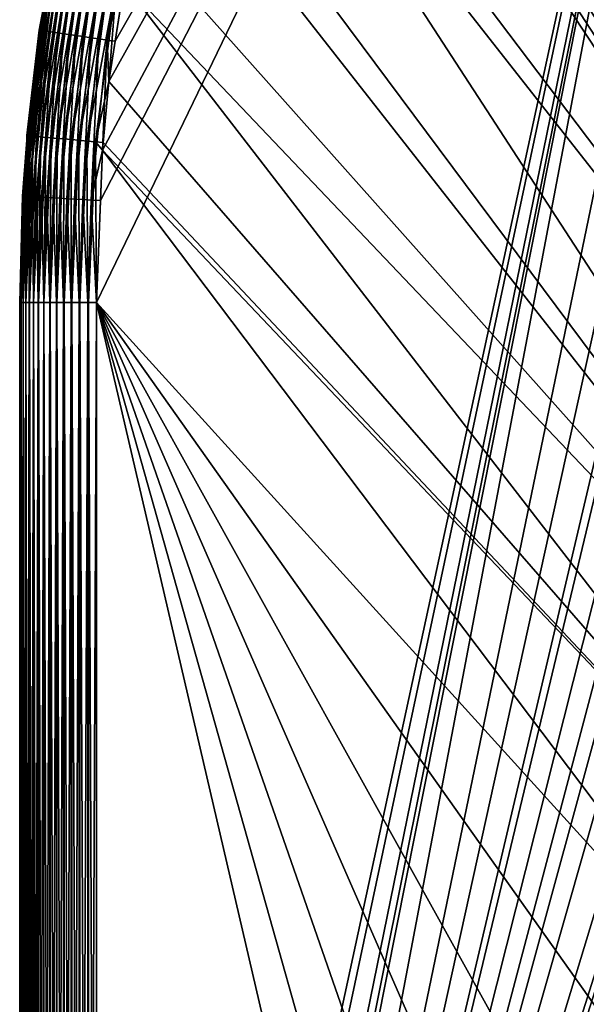
# Model space of a CAD drawing. Extents: x -40 to 40, y -328 to 0.
# Drawn here: x -26 to -18, y -287 to -273 of the extents above; entities that cross this region are included whole.
import ezdxf

# ---------------------------------------------------------------- set-up
doc = ezdxf.new("R2010")
doc.units = 0
doc.header["$MEASUREMENT"] = 0
doc.layers.add('L1', color=7, linetype='Continuous')

msp = doc.modelspace()

# ---------------------------------------------------------------- linework, layer by layer
at = {"layer": 'L1', "color": 7}
for points in [[(-3.223755, -251.6358, -108), (-24.45642, -307.1212, -108), (-24.58198, -306.3276, -108)], [(-24.58198, -306.3276, -108), (-3.291804, -251.6467, -108), (-3.223755, -251.6358, -108)], [(-24.58198, -306.3276, -108), (-4.550809, -251.8638, -108), (-3.291804, -251.6467, -108)], [(-3.223755, -251.6358, -108), (-24.13592, -308.4567, -108), (-24.45642, -307.1212, -108)], [(-23.9782, -309.1139, -108), (-24.13592, -308.4567, -108), (-3.223755, -251.6358, -108)], [(-23.9782, -309.1139, -108), (-3.223755, -251.6358, -108), (-23.51271, -310.5436, -108)], [(-23.51271, -310.5436, -108), (-3.223755, -251.6358, -108), (-22.78576, -312.4022, -108)], [(-3.223755, -251.6358, -108), (-22.71434, -312.5735, -108), (-22.78576, -312.4022, -108)], [(-3.223755, -251.6358, -108), (-22.54192, -312.987, -108), (-22.71434, -312.5735, -108)], [(-22.34328, -313.404, -108), (-22.54192, -312.987, -108), (-3.223755, -251.6358, -108)], [(-3.223755, -251.6358, -108), (-21.73938, -314.5285, -108), (-22.34328, -313.404, -108)], [(-3.223755, -251.6358, -108), (-21.39655, -315.1669, -108), (-21.73938, -314.5285, -108)], [(-20.60392, -316.3996, -108), (-21.39655, -315.1669, -108), (-3.223755, -251.6358, -108)], [(-20.60392, -316.3996, -108), (-3.223755, -251.6358, -108), (-20.31534, -316.8484, -108)], [(-20.31534, -316.8484, -108), (-3.223755, -251.6358, -108), (-19.83977, -317.4733, -108)], [(-3.223755, -251.6358, -108), (-19.30969, -318.1699, -108), (-19.83977, -317.4733, -108)], [(-3.223755, -251.6358, -108), (-19.09786, -318.4483, -108), (-19.30969, -318.1699, -108)], [(-17.86445, -319.8253, -108), (-19.09786, -318.4483, -108), (-3.223755, -251.6358, -108)], [(-5.261016, -252.0341, -108), (-4.550809, -251.8638, -108), (-24.58198, -306.3276, -108)], [(-24.58198, -306.3276, -108), (-7.404525, -252.6267, -108), (-5.261016, -252.0341, -108)], [(-24.58198, -306.3276, -108), (-7.628444, -252.6995, -108), (-7.404525, -252.6267, -108)], [(-8.375213, -252.9421, -108), (-7.628444, -252.6995, -108), (-24.58198, -306.3276, -108)], [(-24.58198, -306.3276, -108), (-9.484673, -253.4027, -108), (-8.375213, -252.9421, -108)], [(-24.58198, -306.3276, -108), (-10.23767, -253.7153, -108), (-9.484673, -253.4027, -108)], [(-10.76509, -253.9669, -108), (-10.23767, -253.7153, -108), (-24.58198, -306.3276, -108)], [(-24.58198, -306.3276, -108), (-11.48486, -254.3563, -108), (-10.76509, -253.9669, -108)], [(-24.58198, -306.3276, -108), (-12.24924, -254.7698, -108), (-11.48486, -254.3563, -108)], [(-24.58198, -306.3276, -108), (-12.50434, -254.9078, -108), (-12.24924, -254.7698, -108)], [(-13.38997, -255.4809, -108), (-12.50434, -254.9078, -108), (-24.58198, -306.3276, -108)], [(-14.1666, -255.9835, -108), (-13.38997, -255.4809, -108), (-24.58198, -306.3276, -108)], [(-14.1666, -255.9835, -108), (-24.58198, -306.3276, -108), (-15.18689, -256.7643, -108)], [(-15.18689, -256.7643, -108), (-24.94995, -302.7104, -108), (-24.95953, -302, -108)], [(-24.95953, -302, -108), (-24.95953, -277, -108), (-15.18689, -256.7643, -108)], [(-15.18689, -256.7643, -108), (-24.95953, -277, -108), (-24.90524, -275.6173, -108)], [(-15.18689, -256.7643, -108), (-24.8531, -304.1711, -108), (-24.94995, -302.7104, -108)], [(-15.18689, -256.7643, -108), (-24.90524, -275.6173, -108), (-24.87839, -274.9335, -108)], [(-24.87839, -274.9335, -108), (-24.78818, -274, -108), (-15.18689, -256.7643, -108)], [(-24.81314, -304.7736, -108), (-24.8531, -304.1711, -108), (-15.18689, -256.7643, -108)], [(-15.18689, -256.7643, -108), (-24.77747, -305.0919, -108), (-24.81314, -304.7736, -108)], [(-15.18689, -256.7643, -108), (-24.78818, -274, -108), (-24.70353, -273.4541, -108)], [(-15.18689, -256.7643, -108), (-24.58198, -306.3276, -108), (-24.77747, -305.0919, -108)], [(-15.18689, -256.7643, -108), (-24.70353, -273.4541, -108), (-24.46978, -271.9465, -108)], [(-19.30976, -260.83, 27), (-7.880877, -282.6806, 27), (-17.86585, -259.1734, 27)], [(-19.84006, -261.526, 27), (-7.880877, -282.6806, 27), (-19.30976, -260.83, 27)], [(-20.29979, -262.1294, 27), (-9.512493, -283.4296, 27), (-19.84006, -261.526, 27)], [(-19.84006, -261.526, 27), (-9.512493, -283.4296, 27), (-7.880877, -282.6806, 27)], [(-20.29979, -262.1294, 27), (-20.60347, -262.6007, 27), (-9.512493, -283.4296, 27)], [(-9.512493, -283.4296, 27), (-20.60347, -262.6007, 27), (-21.38571, -263.8147, 27)], [(-21.38571, -263.8147, 27), (-21.73872, -264.4719, 27), (-9.512493, -283.4296, 27)], [(-9.512493, -283.4296, 27), (-21.73872, -264.4719, 27), (-22.3497, -265.6092, 27)], [(-22.3497, -265.6092, 27), (-22.61652, -266.1747, 27), (-11.07368, -284.3161, 27)], [(-9.512493, -283.4296, 27), (-22.3497, -265.6092, 27), (-11.07368, -284.3161, 27)], [(-11.07368, -284.3161, 27), (-22.61652, -266.1747, 27), (-22.71901, -266.4245, 27)], [(-11.07368, -284.3161, 27), (-22.71901, -266.4245, 27), (-22.78716, -266.5906, 27)], [(-22.78716, -266.5906, 27), (-23.38012, -268.0355, 27), (-11.07368, -284.3161, 27)], [(-11.07368, -284.3161, 27), (-23.38012, -268.0355, 27), (-23.51518, -268.4555, 27)], [(-12.55289, -285.3335, 27), (-23.51518, -268.4555, 27), (-23.99863, -269.959, 27)], [(-11.07368, -284.3161, 27), (-23.51518, -268.4555, 27), (-12.55289, -285.3335, 27)], [(-12.55289, -285.3335, 27), (-23.99863, -269.959, 27), (-24.13708, -270.543, 27)], [(-24.13708, -270.543, 27), (-24.46978, -271.9465, 27), (-12.55289, -285.3335, 27)], [(-25.73043, -273.3031, -106.703), (-25.60521, -272.6099, -106.5786), (-25.31068, -271.0762, -106.71)], [(-25.31068, -271.0762, -106.71), (-25.71462, -273.3057, -106.8287), (-25.73043, -273.3031, -106.703)], [(-25.31068, -271.0762, -106.71), (-25.29521, -271.0804, -106.8356), (-25.71462, -273.3057, -106.8287)], [(-25.29521, -271.0804, -106.8356), (-25.68838, -273.3098, -106.9525), (-25.71462, -273.3057, -106.8287)], [(-25.29521, -271.0804, -106.8356), (-25.26945, -271.0869, -106.9595), (-25.68838, -273.3098, -106.9525)], [(-25.26945, -271.0869, -106.9595), (-25.65189, -273.3153, -107.0737), (-25.68838, -273.3098, -106.9525)], [(-25.26945, -271.0869, -106.9595), (-25.23361, -271.0958, -107.0807), (-25.65189, -273.3153, -107.0737)], [(-25.23361, -271.0958, -107.0807), (-25.60541, -273.3223, -107.1914), (-25.65189, -273.3153, -107.0737)], [(-25.23361, -271.0958, -107.0807), (-25.18793, -271.107, -107.1984), (-25.60541, -273.3223, -107.1914)], [(-25.18793, -271.107, -107.1984), (-25.54926, -273.3306, -107.3046), (-25.60541, -273.3223, -107.1914)], [(-25.18793, -271.107, -107.1984), (-25.13275, -271.1203, -107.3116), (-25.54926, -273.3306, -107.3046)], [(-25.13275, -271.1203, -107.3116), (-25.48386, -273.3403, -107.4127), (-25.54926, -273.3306, -107.3046)], [(-25.13275, -271.1203, -107.3116), (-25.06845, -271.1358, -107.4197), (-25.48386, -273.3403, -107.4127)], [(-25.06845, -271.1358, -107.4197), (-25.40966, -273.3512, -107.5148), (-25.48386, -273.3403, -107.4127)], [(-25.06845, -271.1358, -107.4197), (-24.9955, -271.1533, -107.5218), (-25.40966, -273.3512, -107.5148)], [(-24.9955, -271.1533, -107.5218), (-25.3272, -273.3633, -107.6102), (-25.40966, -273.3512, -107.5148)], [(-24.9955, -271.1533, -107.5218), (-24.91441, -271.1727, -107.6172), (-25.3272, -273.3633, -107.6102)], [(-24.91441, -271.1727, -107.6172), (-25.23706, -273.3765, -107.6982), (-25.3272, -273.3633, -107.6102)], [(-24.91441, -271.1727, -107.6172), (-24.82576, -271.1938, -107.7052), (-25.23706, -273.3765, -107.6982)], [(-24.82576, -271.1938, -107.7052), (-25.13989, -273.3907, -107.7782), (-25.23706, -273.3765, -107.6982)], [(-24.82576, -271.1938, -107.7052), (-24.73019, -271.2165, -107.7853), (-25.13989, -273.3907, -107.7782)], [(-24.73019, -271.2165, -107.7853), (-25.03638, -273.4057, -107.8497), (-25.13989, -273.3907, -107.7782)], [(-24.73019, -271.2165, -107.7853), (-24.62838, -271.2406, -107.8567), (-25.03638, -273.4057, -107.8497)], [(-24.62838, -271.2406, -107.8567), (-24.92727, -273.4215, -107.912), (-25.03638, -273.4057, -107.8497)], [(-24.62838, -271.2406, -107.8567), (-24.52105, -271.266, -107.9191), (-24.92727, -273.4215, -107.912)], [(-24.52105, -271.266, -107.9191), (-24.81334, -273.438, -107.9649), (-24.92727, -273.4215, -107.912)], [(-24.52105, -271.266, -107.9191), (-24.40897, -271.2924, -107.9719), (-24.81334, -273.438, -107.9649)], [(-24.40897, -271.2924, -107.9719), (-24.46978, -271.9465, -108), (-24.81334, -273.438, -107.9649)], [(-24.81334, -273.438, -107.9649), (-24.46978, -271.9465, -108), (-24.70353, -273.4541, -108)], [(-12.55289, -285.3335, 27), (-24.46978, -271.9465, 27), (-24.58232, -272.6723, 27)], [(-25.60032, -272.4894, 25.70518), (-25.62111, -272.6066, 25.57835), (-25.89588, -274.7361, 25.7003)], [(-25.89588, -274.7361, 25.7003), (-25.58462, -272.4925, 25.83085), (-25.60032, -272.4894, 25.70518)], [(-25.89588, -274.7361, 25.7003), (-25.87995, -274.7377, 25.82595), (-25.58462, -272.4925, 25.83085)], [(-25.55853, -272.4975, 25.95472), (-25.58462, -272.4925, 25.83085), (-25.87995, -274.7377, 25.82595)], [(-25.55853, -272.4975, 25.95472), (-25.87995, -274.7377, 25.82595), (-25.85352, -274.7402, 25.94981)], [(-25.85352, -274.7402, 25.94981), (-25.52224, -272.5043, 26.0759), (-25.55853, -272.4975, 25.95472)], [(-25.85352, -274.7402, 25.94981), (-25.81677, -274.7436, 26.07098), (-25.52224, -272.5043, 26.0759)], [(-25.476, -272.5128, 26.19354), (-25.52224, -272.5043, 26.0759), (-25.81677, -274.7436, 26.07098)], [(-25.476, -272.5128, 26.19354), (-25.81677, -274.7436, 26.07098), (-25.76997, -274.7478, 26.1886)], [(-25.76997, -274.7478, 26.1886), (-25.42016, -272.523, 26.30679), (-25.476, -272.5128, 26.19354)], [(-25.76997, -274.7478, 26.1886), (-25.71344, -274.753, 26.30185), (-25.42016, -272.523, 26.30679)], [(-25.35509, -272.5348, 26.41485), (-25.42016, -272.523, 26.30679), (-25.71344, -274.753, 26.30185)], [(-25.89588, -274.7361, 25.7003), (-25.62111, -272.6066, 25.57835), (-25.90119, -274.7355, 25.57375)], [(-25.62111, -272.6066, 25.57835), (-25.60521, -272.6099, -106.5786), (-25.90119, -274.7355, 25.57375)], [(-25.90119, -274.7355, 25.57375), (-25.60521, -272.6099, -106.5786), (-25.73568, -273.302, -106.5765)], [(-25.73043, -273.3031, -106.703), (-25.73568, -273.302, -106.5765), (-25.60521, -272.6099, -106.5786)], [(-25.35509, -272.5348, 26.41485), (-25.71344, -274.753, 26.30185), (-25.6476, -274.7589, 26.40989)], [(-25.6476, -274.7589, 26.40989), (-25.28128, -272.5481, 26.51694), (-25.35509, -272.5348, 26.41485)], [(-25.6476, -274.7589, 26.40989), (-25.57292, -274.7656, 26.51198), (-25.28128, -272.5481, 26.51694)], [(-25.19925, -272.5629, 26.61234), (-25.28128, -272.5481, 26.51694), (-25.57292, -274.7656, 26.51198)], [(-25.19925, -272.5629, 26.61234), (-25.57292, -274.7656, 26.51198), (-25.48992, -274.773, 26.60738)], [(-25.48992, -274.773, 26.60738), (-25.10957, -272.5789, 26.70037), (-25.19925, -272.5629, 26.61234)], [(-25.48992, -274.773, 26.60738), (-25.39919, -274.781, 26.6954), (-25.10957, -272.5789, 26.70037)], [(-25.0129, -272.5962, 26.7804), (-25.10957, -272.5789, 26.70037), (-25.39919, -274.781, 26.6954)], [(-25.0129, -272.5962, 26.7804), (-25.39919, -274.781, 26.6954), (-25.30139, -274.7897, 26.77543)], [(-25.30139, -274.7897, 26.77543), (-24.90991, -272.6146, 26.85185), (-25.0129, -272.5962, 26.7804)], [(-25.30139, -274.7897, 26.77543), (-25.19721, -274.7989, 26.84689), (-24.90991, -272.6146, 26.85185)], [(-24.80135, -272.6339, 26.91422), (-24.90991, -272.6146, 26.85185), (-25.19721, -274.7989, 26.84689)], [(-24.80135, -272.6339, 26.91422), (-25.19721, -274.7989, 26.84689), (-25.0874, -274.8086, 26.90927)], [(-24.68799, -272.654, 26.96707), (-24.80135, -272.6339, 26.91422), (-25.0874, -274.8086, 26.90927)], [(-24.68799, -272.654, 26.96707), (-25.0874, -274.8086, 26.90927), (-24.97273, -274.8187, 26.96212)], [(-24.78818, -274, 27), (-24.68799, -272.654, 26.96707), (-24.97273, -274.8187, 26.96212)], [(-24.58232, -272.6723, 27), (-24.68799, -272.654, 26.96707), (-24.78818, -274, 27)], [(-13.93915, -286.4743, 27), (-24.58232, -272.6723, 27), (-24.78818, -274, 27)], [(-12.55289, -285.3335, 27), (-24.58232, -272.6723, 27), (-13.93915, -286.4743, 27)], [(-25.95463, -275.5581, -106.6993), (-25.88435, -274.7972, -106.574), (-25.73043, -273.3031, -106.703)], [(-25.73043, -273.3031, -106.703), (-25.93865, -275.5591, -106.825), (-25.95463, -275.5581, -106.6993)], [(-25.73043, -273.3031, -106.703), (-25.71462, -273.3057, -106.8287), (-25.93865, -275.5591, -106.825)], [(-25.71462, -273.3057, -106.8287), (-25.91215, -275.5606, -106.9488), (-25.93865, -275.5591, -106.825)], [(-25.71462, -273.3057, -106.8287), (-25.68838, -273.3098, -106.9525), (-25.91215, -275.5606, -106.9488)], [(-25.68838, -273.3098, -106.9525), (-25.87531, -275.5628, -107.07), (-25.91215, -275.5606, -106.9488)], [(-25.90119, -274.7355, 25.57375), (-25.73568, -273.302, -106.5765), (-25.9038, -274.7951, 25.5737)], [(-25.88435, -274.7972, -106.574), (-25.9038, -274.7951, 25.5737), (-25.73568, -273.302, -106.5765)], [(-25.88435, -274.7972, -106.574), (-25.73568, -273.302, -106.5765), (-25.73043, -273.3031, -106.703)], [(-25.68838, -273.3098, -106.9525), (-25.65189, -273.3153, -107.0737), (-25.87531, -275.5628, -107.07)], [(-25.65189, -273.3153, -107.0737), (-25.8284, -275.5655, -107.1876), (-25.87531, -275.5628, -107.07)], [(-25.65189, -273.3153, -107.0737), (-25.60541, -273.3223, -107.1914), (-25.8284, -275.5655, -107.1876)], [(-25.60541, -273.3223, -107.1914), (-25.77174, -275.5688, -107.3009), (-25.8284, -275.5655, -107.1876)], [(-25.60541, -273.3223, -107.1914), (-25.54926, -273.3306, -107.3046), (-25.77174, -275.5688, -107.3009)], [(-25.54926, -273.3306, -107.3046), (-25.70574, -275.5726, -107.4089), (-25.77174, -275.5688, -107.3009)], [(-25.54926, -273.3306, -107.3046), (-25.48386, -273.3403, -107.4127), (-25.70574, -275.5726, -107.4089)], [(-25.48386, -273.3403, -107.4127), (-25.63088, -275.5768, -107.511), (-25.70574, -275.5726, -107.4089)], [(-25.48386, -273.3403, -107.4127), (-25.40966, -273.3512, -107.5148), (-25.63088, -275.5768, -107.511)], [(-25.40966, -273.3512, -107.5148), (-25.54769, -275.5815, -107.6064), (-25.63088, -275.5768, -107.511)], [(-25.40966, -273.3512, -107.5148), (-25.3272, -273.3633, -107.6102), (-25.54769, -275.5815, -107.6064)], [(-25.3272, -273.3633, -107.6102), (-25.45676, -275.5867, -107.6944), (-25.54769, -275.5815, -107.6064)], [(-25.3272, -273.3633, -107.6102), (-25.23706, -273.3765, -107.6982), (-25.45676, -275.5867, -107.6944)], [(-25.23706, -273.3765, -107.6982), (-25.35873, -275.5922, -107.7744), (-25.45676, -275.5867, -107.6944)], [(-25.23706, -273.3765, -107.6982), (-25.13989, -273.3907, -107.7782), (-25.35873, -275.5922, -107.7744)], [(-25.13989, -273.3907, -107.7782), (-25.25431, -275.5981, -107.8459), (-25.35873, -275.5922, -107.7744)], [(-25.13989, -273.3907, -107.7782), (-25.03638, -273.4057, -107.8497), (-25.25431, -275.5981, -107.8459)], [(-25.03638, -273.4057, -107.8497), (-25.14425, -275.6042, -107.9083), (-25.25431, -275.5981, -107.8459)], [(-25.03638, -273.4057, -107.8497), (-24.92727, -273.4215, -107.912), (-25.14425, -275.6042, -107.9083)], [(-24.92727, -273.4215, -107.912), (-25.02932, -275.6107, -107.9611), (-25.14425, -275.6042, -107.9083)], [(-24.92727, -273.4215, -107.912), (-24.81334, -273.438, -107.9649), (-25.02932, -275.6107, -107.9611)], [(-24.87839, -274.9335, -108), (-25.02932, -275.6107, -107.9611), (-24.81334, -273.438, -107.9649)], [(-24.87839, -274.9335, -108), (-24.81334, -273.438, -107.9649), (-24.78818, -274, -108)], [(-24.81334, -273.438, -107.9649), (-24.70353, -273.4541, -108), (-24.78818, -274, -108)], [(-24.78818, -274, 27), (-24.97273, -274.8187, 26.96212), (-24.86819, -274.828, 27)], [(-13.93915, -286.4743, 27), (-24.78818, -274, 27), (-24.86819, -274.828, 27)], [(-25.9038, -274.7951, 25.5737), (-26, -277, 25.57212), (-25.99465, -277, 25.69867)], [(-25.95996, -275.5576, -106.5728), (-26, -277, 25.57212), (-25.9038, -274.7951, 25.5737)], [(-25.9038, -274.7951, 25.5737), (-25.99465, -277, 25.69867), (-25.89588, -274.7361, 25.7003)], [(-25.89588, -274.7361, 25.7003), (-25.99465, -277, 25.69867), (-25.97865, -277, 25.82432)], [(-25.97865, -277, 25.82432), (-25.87995, -274.7377, 25.82595), (-25.89588, -274.7361, 25.7003)], [(-25.87995, -274.7377, 25.82595), (-25.97865, -277, 25.82432), (-25.95257, -277, 25.94595)], [(-25.95996, -275.5576, -106.5728), (-25.9038, -274.7951, 25.5737), (-25.88435, -274.7972, -106.574)], [(-25.95463, -275.5581, -106.6993), (-25.95996, -275.5576, -106.5728), (-25.88435, -274.7972, -106.574)], [(-25.87995, -274.7377, 25.82595), (-25.95257, -277, 25.94595), (-25.85352, -274.7402, 25.94981)], [(-25.85352, -274.7402, 25.94981), (-25.95257, -277, 25.94595), (-25.9521, -277, 25.94817)], [(-25.85352, -274.7402, 25.94981), (-25.9521, -277, 25.94817), (-25.91608, -277, 26.06644)], [(-25.91608, -277, 26.06644), (-25.81677, -274.7436, 26.07098), (-25.85352, -274.7402, 25.94981)], [(-25.91608, -277, 26.06644), (-25.9152, -277, 26.06933), (-25.81677, -274.7436, 26.07098)], [(-25.81677, -274.7436, 26.07098), (-25.9152, -277, 26.06933), (-25.8696, -277, 26.18345)], [(-25.89588, -274.7361, 25.7003), (-25.90119, -274.7355, 25.57375), (-25.9038, -274.7951, 25.5737)], [(-25.81677, -274.7436, 26.07098), (-25.8696, -277, 26.18345), (-25.76997, -274.7478, 26.1886)], [(-25.76997, -274.7478, 26.1886), (-25.8696, -277, 26.18345), (-25.8682, -277, 26.18695)], [(-25.76997, -274.7478, 26.1886), (-25.8682, -277, 26.18695), (-25.81348, -277, 26.29614)], [(-25.81348, -277, 26.29614), (-25.71344, -274.753, 26.30185), (-25.76997, -274.7478, 26.1886)], [(-25.81348, -277, 26.29614), (-25.81145, -277, 26.30019), (-25.71344, -274.753, 26.30185)], [(-25.71344, -274.753, 26.30185), (-25.81145, -277, 26.30019), (-25.74811, -277, 26.40373)], [(-25.71344, -274.753, 26.30185), (-25.74811, -277, 26.40373), (-25.6476, -274.7589, 26.40989)], [(-25.6476, -274.7589, 26.40989), (-25.74811, -277, 26.40373), (-25.74535, -277, 26.40824)], [(-25.6476, -274.7589, 26.40989), (-25.74535, -277, 26.40824), (-25.67395, -277, 26.50546)], [(-25.67395, -277, 26.50546), (-25.57292, -274.7656, 26.51198), (-25.6476, -274.7589, 26.40989)], [(-25.67395, -277, 26.50546), (-25.67038, -277, 26.51032), (-25.57292, -274.7656, 26.51198)], [(-25.57292, -274.7656, 26.51198), (-25.67038, -277, 26.51032), (-25.59152, -277, 26.6006)], [(-25.57292, -274.7656, 26.51198), (-25.59152, -277, 26.6006), (-25.48992, -274.773, 26.60738)], [(-25.48992, -274.773, 26.60738), (-25.59152, -277, 26.6006), (-25.58705, -277, 26.60572)], [(-25.48992, -274.773, 26.60738), (-25.58705, -277, 26.60572), (-25.5014, -277, 26.6885)], [(-25.5014, -277, 26.6885), (-25.39919, -274.781, 26.6954), (-25.48992, -274.773, 26.60738)], [(-25.5014, -277, 26.6885), (-25.49597, -277, 26.69374), (-25.39919, -274.781, 26.6954)], [(-25.39919, -274.781, 26.6954), (-25.49597, -277, 26.69374), (-25.40424, -277, 26.76852)], [(-25.39919, -274.781, 26.6954), (-25.40424, -277, 26.76852), (-25.30139, -274.7897, 26.77543)], [(-25.30139, -274.7897, 26.77543), (-25.40424, -277, 26.76852), (-25.3978, -277, 26.77377)], [(-25.30139, -274.7897, 26.77543), (-25.3978, -277, 26.77377), (-25.3007, -277, 26.84012)], [(-25.3007, -277, 26.84012), (-25.19721, -274.7989, 26.84689), (-25.30139, -274.7897, 26.77543)], [(-25.3007, -277, 26.84012), (-25.29322, -277, 26.84523), (-25.19721, -274.7989, 26.84689)], [(-25.19721, -274.7989, 26.84689), (-25.29322, -277, 26.84523), (-25.19153, -277, 26.90278)], [(-25.19721, -274.7989, 26.84689), (-25.19153, -277, 26.90278), (-25.0874, -274.8086, 26.90927)], [(-25.0874, -274.8086, 26.90927), (-25.19153, -277, 26.90278), (-25.18298, -277, 26.90761)], [(-25.0874, -274.8086, 26.90927), (-25.18298, -277, 26.90761), (-25.07748, -277, 26.95606)], [(-24.97273, -274.8187, 26.96212), (-25.0874, -274.8086, 26.90927), (-25.07748, -277, 26.95606)], [(-24.97273, -274.8187, 26.96212), (-25.07748, -277, 26.95606), (-25.06788, -277, 26.96047)], [(-25.06788, -277, 26.96047), (-24.95953, -277, 27), (-24.97273, -274.8187, 26.96212)], [(-24.90524, -275.6173, -108), (-25.02932, -275.6107, -107.9611), (-24.87839, -274.9335, -108)], [(-24.97273, -274.8187, 26.96212), (-24.95953, -277, 27), (-24.87839, -274.9335, 27)], [(-24.97273, -274.8187, 26.96212), (-24.87839, -274.9335, 27), (-24.86819, -274.828, 27)], [(-24.95953, -277, 27), (-15.22222, -287.73, 27), (-24.87839, -274.9335, 27)], [(-24.87839, -274.9335, 27), (-13.93915, -286.4743, 27), (-24.86819, -274.828, 27)], [(-24.87839, -274.9335, 27), (-15.22222, -287.73, 27), (-13.93915, -286.4743, 27)], [(-26, -277, -106.5721), (-26, -277, 25.57212), (-25.95996, -275.5576, -106.5728)], [(-25.99468, -277, -106.6979), (-26, -277, -106.5721), (-25.95996, -275.5576, -106.5728)], [(-25.99468, -277, -106.6979), (-25.95996, -275.5576, -106.5728), (-25.95463, -275.5581, -106.6993)], [(-25.97884, -277, -106.8228), (-25.99468, -277, -106.6979), (-25.95463, -275.5581, -106.6993)], [(-25.95463, -275.5581, -106.6993), (-25.93865, -275.5591, -106.825), (-25.97884, -277, -106.8228)], [(-25.95257, -277, -106.9459), (-25.97884, -277, -106.8228), (-25.93865, -275.5591, -106.825)], [(-25.93865, -275.5591, -106.825), (-25.9521, -277, -106.9482), (-25.95257, -277, -106.9459)], [(-25.93865, -275.5591, -106.825), (-25.91215, -275.5606, -106.9488), (-25.9521, -277, -106.9482)], [(-25.91608, -277, -107.0664), (-25.9521, -277, -106.9482), (-25.91215, -275.5606, -106.9488)], [(-25.91215, -275.5606, -106.9488), (-25.9152, -277, -107.0693), (-25.91608, -277, -107.0664)], [(-25.91215, -275.5606, -106.9488), (-25.87531, -275.5628, -107.07), (-25.9152, -277, -107.0693)], [(-25.8696, -277, -107.1834), (-25.9152, -277, -107.0693), (-25.87531, -275.5628, -107.07)], [(-25.87531, -275.5628, -107.07), (-25.8284, -275.5655, -107.1876), (-25.8682, -277, -107.187)], [(-25.87531, -275.5628, -107.07), (-25.8682, -277, -107.187), (-25.8696, -277, -107.1834)], [(-25.81348, -277, -107.2961), (-25.8682, -277, -107.187), (-25.8284, -275.5655, -107.1876)], [(-25.8284, -275.5655, -107.1876), (-25.77174, -275.5688, -107.3009), (-25.81145, -277, -107.3002)], [(-25.8284, -275.5655, -107.1876), (-25.81145, -277, -107.3002), (-25.81348, -277, -107.2961)], [(-25.74811, -277, -107.4037), (-25.81145, -277, -107.3002), (-25.77174, -275.5688, -107.3009)], [(-25.77174, -275.5688, -107.3009), (-25.70574, -275.5726, -107.4089), (-25.74535, -277, -107.4082)], [(-25.77174, -275.5688, -107.3009), (-25.74535, -277, -107.4082), (-25.74811, -277, -107.4037)], [(-25.67395, -277, -107.5055), (-25.74535, -277, -107.4082), (-25.70574, -275.5726, -107.4089)], [(-25.70574, -275.5726, -107.4089), (-25.63088, -275.5768, -107.511), (-25.67038, -277, -107.5103)], [(-25.70574, -275.5726, -107.4089), (-25.67038, -277, -107.5103), (-25.67395, -277, -107.5055)], [(-25.59152, -277, -107.6006), (-25.67038, -277, -107.5103), (-25.63088, -275.5768, -107.511)], [(-25.63088, -275.5768, -107.511), (-25.54769, -275.5815, -107.6064), (-25.58705, -277, -107.6057)], [(-25.63088, -275.5768, -107.511), (-25.58705, -277, -107.6057), (-25.59152, -277, -107.6006)], [(-25.54769, -275.5815, -107.6064), (-25.5014, -277, -107.6885), (-25.58705, -277, -107.6057)], [(-25.54769, -275.5815, -107.6064), (-25.45676, -275.5867, -107.6944), (-25.5014, -277, -107.6885)], [(-25.45676, -275.5867, -107.6944), (-25.49597, -277, -107.6937), (-25.5014, -277, -107.6885)], [(-25.45676, -275.5867, -107.6944), (-25.40424, -277, -107.7685), (-25.49597, -277, -107.6937)], [(-25.45676, -275.5867, -107.6944), (-25.35873, -275.5922, -107.7744), (-25.40424, -277, -107.7685)], [(-25.35873, -275.5922, -107.7744), (-25.3978, -277, -107.7738), (-25.40424, -277, -107.7685)], [(-25.35873, -275.5922, -107.7744), (-25.3007, -277, -107.8401), (-25.3978, -277, -107.7738)], [(-25.35873, -275.5922, -107.7744), (-25.25431, -275.5981, -107.8459), (-25.3007, -277, -107.8401)], [(-25.25431, -275.5981, -107.8459), (-25.29322, -277, -107.8452), (-25.3007, -277, -107.8401)], [(-25.25431, -275.5981, -107.8459), (-25.19153, -277, -107.9028), (-25.29322, -277, -107.8452)], [(-25.25431, -275.5981, -107.8459), (-25.14425, -275.6042, -107.9083), (-25.19153, -277, -107.9028)], [(-25.14425, -275.6042, -107.9083), (-25.18298, -277, -107.9076), (-25.19153, -277, -107.9028)], [(-25.14425, -275.6042, -107.9083), (-25.07748, -277, -107.9561), (-25.18298, -277, -107.9076)], [(-25.14425, -275.6042, -107.9083), (-25.02932, -275.6107, -107.9611), (-25.07748, -277, -107.9561)], [(-25.02932, -275.6107, -107.9611), (-25.06788, -277, -107.9605), (-25.07748, -277, -107.9561)], [(-25.02932, -275.6107, -107.9611), (-24.95953, -277, -108), (-25.06788, -277, -107.9605)], [(-24.90524, -275.6173, -108), (-24.95953, -277, -108), (-25.02932, -275.6107, -107.9611)], [(-25.99465, -302, 25.69867), (-25.99465, -277, 25.69867), (-26, -277, 25.57212)], [(-25.99465, -302, 25.69867), (-26, -277, 25.57212), (-26, -302, 25.57212)], [(-26, -302, -106.5721), (-26, -302, 25.57212), (-26, -277, -106.5721)], [(-26, -277, -106.5721), (-26, -302, 25.57212), (-26, -277, 25.57212)], [(-25.99468, -277, -106.6979), (-25.99468, -302, -106.6979), (-26, -302, -106.5721)], [(-25.99468, -277, -106.6979), (-26, -302, -106.5721), (-26, -277, -106.5721)], [(-25.97884, -277, -106.8228), (-25.97884, -302, -106.8228), (-25.99468, -277, -106.6979)], [(-25.99468, -277, -106.6979), (-25.97884, -302, -106.8228), (-25.99468, -302, -106.6979)], [(-25.97865, -302, 25.82432), (-25.97865, -277, 25.82432), (-25.99465, -302, 25.69867)], [(-25.99465, -302, 25.69867), (-25.97865, -277, 25.82432), (-25.99465, -277, 25.69867)], [(-25.95257, -277, -106.9459), (-25.95257, -302, -106.9459), (-25.97884, -277, -106.8228)], [(-25.97884, -277, -106.8228), (-25.95257, -302, -106.9459), (-25.97884, -302, -106.8228)], [(-25.95257, -302, 25.94595), (-25.95257, -277, 25.94595), (-25.97865, -302, 25.82432)], [(-25.97865, -302, 25.82432), (-25.95257, -277, 25.94595), (-25.97865, -277, 25.82432)], [(-25.9521, -302, 25.94817), (-25.9521, -277, 25.94817), (-25.95257, -302, 25.94595)], [(-25.95257, -302, 25.94595), (-25.9521, -277, 25.94817), (-25.95257, -277, 25.94595)], [(-25.9521, -277, -106.9482), (-25.9521, -302, -106.9482), (-25.95257, -277, -106.9459)], [(-25.95257, -277, -106.9459), (-25.9521, -302, -106.9482), (-25.95257, -302, -106.9459)], [(-25.91608, -302, 26.06644), (-25.91608, -277, 26.06644), (-25.9521, -302, 25.94817)], [(-25.9521, -302, 25.94817), (-25.91608, -277, 26.06644), (-25.9521, -277, 25.94817)], [(-25.91608, -277, -107.0664), (-25.91608, -302, -107.0664), (-25.9521, -277, -106.9482)], [(-25.9521, -277, -106.9482), (-25.91608, -302, -107.0664), (-25.9521, -302, -106.9482)], [(-25.9152, -302, 26.06933), (-25.9152, -277, 26.06933), (-25.91608, -302, 26.06644)], [(-25.91608, -302, 26.06644), (-25.9152, -277, 26.06933), (-25.91608, -277, 26.06644)], [(-25.9152, -277, -107.0693), (-25.9152, -302, -107.0693), (-25.91608, -277, -107.0664)], [(-25.91608, -277, -107.0664), (-25.9152, -302, -107.0693), (-25.91608, -302, -107.0664)], [(-25.8696, -302, 26.18345), (-25.8696, -277, 26.18345), (-25.9152, -302, 26.06933)], [(-25.9152, -302, 26.06933), (-25.8696, -277, 26.18345), (-25.9152, -277, 26.06933)], [(-25.8696, -277, -107.1834), (-25.8696, -302, -107.1834), (-25.9152, -277, -107.0693)], [(-25.9152, -277, -107.0693), (-25.8696, -302, -107.1834), (-25.9152, -302, -107.0693)], [(-25.8682, -302, 26.18695), (-25.8682, -277, 26.18695), (-25.8696, -302, 26.18345)], [(-25.8696, -302, 26.18345), (-25.8682, -277, 26.18695), (-25.8696, -277, 26.18345)], [(-25.8682, -277, -107.187), (-25.8682, -302, -107.187), (-25.8696, -277, -107.1834)], [(-25.8696, -277, -107.1834), (-25.8682, -302, -107.187), (-25.8696, -302, -107.1834)], [(-25.81348, -302, 26.29614), (-25.81348, -277, 26.29614), (-25.8682, -302, 26.18695)], [(-25.8682, -302, 26.18695), (-25.81348, -277, 26.29614), (-25.8682, -277, 26.18695)], [(-25.81348, -277, -107.2961), (-25.81348, -302, -107.2961), (-25.8682, -277, -107.187)], [(-25.8682, -277, -107.187), (-25.81348, -302, -107.2961), (-25.8682, -302, -107.187)], [(-25.81145, -302, 26.30019), (-25.81145, -277, 26.30019), (-25.81348, -302, 26.29614)], [(-25.81348, -302, 26.29614), (-25.81145, -277, 26.30019), (-25.81348, -277, 26.29614)], [(-25.81145, -277, -107.3002), (-25.81145, -302, -107.3002), (-25.81348, -277, -107.2961)], [(-25.81348, -277, -107.2961), (-25.81145, -302, -107.3002), (-25.81348, -302, -107.2961)], [(-25.74811, -302, 26.40373), (-25.74811, -277, 26.40373), (-25.81145, -302, 26.30019)], [(-25.81145, -302, 26.30019), (-25.74811, -277, 26.40373), (-25.81145, -277, 26.30019)], [(-25.74811, -277, -107.4037), (-25.74811, -302, -107.4037), (-25.81145, -277, -107.3002)], [(-25.81145, -277, -107.3002), (-25.74811, -302, -107.4037), (-25.81145, -302, -107.3002)], [(-25.74535, -302, 26.40824), (-25.74535, -277, 26.40824), (-25.74811, -302, 26.40373)], [(-25.74811, -302, 26.40373), (-25.74535, -277, 26.40824), (-25.74811, -277, 26.40373)], [(-25.74535, -277, -107.4082), (-25.74535, -302, -107.4082), (-25.74811, -277, -107.4037)], [(-25.74811, -277, -107.4037), (-25.74535, -302, -107.4082), (-25.74811, -302, -107.4037)], [(-25.67395, -302, 26.50546), (-25.67395, -277, 26.50546), (-25.74535, -302, 26.40824)], [(-25.74535, -302, 26.40824), (-25.67395, -277, 26.50546), (-25.74535, -277, 26.40824)], [(-25.67395, -277, -107.5055), (-25.67395, -302, -107.5055), (-25.74535, -277, -107.4082)], [(-25.74535, -277, -107.4082), (-25.67395, -302, -107.5055), (-25.74535, -302, -107.4082)], [(-25.67038, -302, 26.51032), (-25.67038, -277, 26.51032), (-25.67395, -302, 26.50546)], [(-25.67395, -302, 26.50546), (-25.67038, -277, 26.51032), (-25.67395, -277, 26.50546)], [(-25.67038, -277, -107.5103), (-25.67038, -302, -107.5103), (-25.67395, -277, -107.5055)], [(-25.67395, -277, -107.5055), (-25.67038, -302, -107.5103), (-25.67395, -302, -107.5055)], [(-25.59152, -302, 26.6006), (-25.59152, -277, 26.6006), (-25.67038, -302, 26.51032)], [(-25.67038, -302, 26.51032), (-25.59152, -277, 26.6006), (-25.67038, -277, 26.51032)], [(-25.59152, -277, -107.6006), (-25.59152, -302, -107.6006), (-25.67038, -277, -107.5103)], [(-25.67038, -277, -107.5103), (-25.59152, -302, -107.6006), (-25.67038, -302, -107.5103)], [(-25.58705, -302, 26.60572), (-25.58705, -277, 26.60572), (-25.59152, -302, 26.6006)], [(-25.59152, -302, 26.6006), (-25.58705, -277, 26.60572), (-25.59152, -277, 26.6006)], [(-25.58705, -277, -107.6057), (-25.58705, -302, -107.6057), (-25.59152, -277, -107.6006)], [(-25.59152, -277, -107.6006), (-25.58705, -302, -107.6057), (-25.59152, -302, -107.6006)], [(-25.5014, -302, 26.6885), (-25.5014, -277, 26.6885), (-25.58705, -302, 26.60572)], [(-25.58705, -302, 26.60572), (-25.5014, -277, 26.6885), (-25.58705, -277, 26.60572)], [(-25.5014, -277, -107.6885), (-25.5014, -302, -107.6885), (-25.58705, -277, -107.6057)], [(-25.58705, -277, -107.6057), (-25.5014, -302, -107.6885), (-25.58705, -302, -107.6057)], [(-25.49597, -302, 26.69374), (-25.49597, -277, 26.69374), (-25.5014, -302, 26.6885)], [(-25.5014, -302, 26.6885), (-25.49597, -277, 26.69374), (-25.5014, -277, 26.6885)], [(-25.49597, -277, -107.6937), (-25.49597, -302, -107.6937), (-25.5014, -277, -107.6885)], [(-25.5014, -277, -107.6885), (-25.49597, -302, -107.6937), (-25.5014, -302, -107.6885)], [(-25.40424, -302, 26.76852), (-25.40424, -277, 26.76852), (-25.49597, -302, 26.69374)], [(-25.49597, -302, 26.69374), (-25.40424, -277, 26.76852), (-25.49597, -277, 26.69374)], [(-25.40424, -277, -107.7685), (-25.40424, -302, -107.7685), (-25.49597, -277, -107.6937)], [(-25.49597, -277, -107.6937), (-25.40424, -302, -107.7685), (-25.49597, -302, -107.6937)], [(-25.3978, -302, 26.77377), (-25.3978, -277, 26.77377), (-25.40424, -302, 26.76852)], [(-25.40424, -302, 26.76852), (-25.3978, -277, 26.77377), (-25.40424, -277, 26.76852)], [(-25.3978, -277, -107.7738), (-25.3978, -302, -107.7738), (-25.40424, -277, -107.7685)], [(-25.40424, -277, -107.7685), (-25.3978, -302, -107.7738), (-25.40424, -302, -107.7685)], [(-25.3007, -302, 26.84012), (-25.3007, -277, 26.84012), (-25.3978, -302, 26.77377)], [(-25.3978, -302, 26.77377), (-25.3007, -277, 26.84012), (-25.3978, -277, 26.77377)], [(-25.3007, -277, -107.8401), (-25.3007, -302, -107.8401), (-25.3978, -277, -107.7738)], [(-25.3978, -277, -107.7738), (-25.3007, -302, -107.8401), (-25.3978, -302, -107.7738)], [(-25.29322, -302, 26.84523), (-25.29322, -277, 26.84523), (-25.3007, -302, 26.84012)], [(-25.3007, -302, 26.84012), (-25.29322, -277, 26.84523), (-25.3007, -277, 26.84012)], [(-25.29322, -277, -107.8452), (-25.29322, -302, -107.8452), (-25.3007, -277, -107.8401)], [(-25.3007, -277, -107.8401), (-25.29322, -302, -107.8452), (-25.3007, -302, -107.8401)], [(-25.19153, -302, 26.90278), (-25.19153, -277, 26.90278), (-25.29322, -302, 26.84523)], [(-25.29322, -302, 26.84523), (-25.19153, -277, 26.90278), (-25.29322, -277, 26.84523)], [(-25.19153, -277, -107.9028), (-25.19153, -302, -107.9028), (-25.29322, -277, -107.8452)], [(-25.29322, -277, -107.8452), (-25.19153, -302, -107.9028), (-25.29322, -302, -107.8452)], [(-25.18298, -302, 26.90761), (-25.18298, -277, 26.90761), (-25.19153, -302, 26.90278)], [(-25.19153, -302, 26.90278), (-25.18298, -277, 26.90761), (-25.19153, -277, 26.90278)], [(-25.18298, -277, -107.9076), (-25.18298, -302, -107.9076), (-25.19153, -277, -107.9028)], [(-25.19153, -277, -107.9028), (-25.18298, -302, -107.9076), (-25.19153, -302, -107.9028)], [(-25.07748, -302, 26.95606), (-25.07748, -277, 26.95606), (-25.18298, -302, 26.90761)], [(-25.18298, -302, 26.90761), (-25.07748, -277, 26.95606), (-25.18298, -277, 26.90761)], [(-25.07748, -277, -107.9561), (-25.07748, -302, -107.9561), (-25.18298, -277, -107.9076)], [(-25.18298, -277, -107.9076), (-25.07748, -302, -107.9561), (-25.18298, -302, -107.9076)], [(-25.06788, -302, 26.96047), (-25.06788, -277, 26.96047), (-25.07748, -302, 26.95606)], [(-25.07748, -302, 26.95606), (-25.06788, -277, 26.96047), (-25.07748, -277, 26.95606)], [(-25.06788, -277, -107.9605), (-25.06788, -302, -107.9605), (-25.07748, -277, -107.9561)], [(-25.07748, -277, -107.9561), (-25.06788, -302, -107.9605), (-25.07748, -302, -107.9561)], [(-24.95953, -302, 27), (-24.95953, -277, 27), (-25.06788, -302, 26.96047)], [(-25.06788, -302, 26.96047), (-24.95953, -277, 27), (-25.06788, -277, 26.96047)], [(-24.95953, -277, -108), (-24.95953, -302, -108), (-25.06788, -277, -107.9605)], [(-25.06788, -277, -107.9605), (-24.95953, -302, -108), (-25.06788, -302, -107.9605)], [(-19.78756, -295.3818, 27), (-24.95953, -277, 27), (-20.28325, -297.1073, 27)], [(-20.28325, -297.1073, 27), (-24.95953, -277, 27), (-24.95953, -302, 27)], [(-19.78756, -295.3818, 27), (-19.14538, -293.7053, 27), (-24.95953, -277, 27)], [(-24.95953, -277, 27), (-19.14538, -293.7053, 27), (-18.36145, -292.0901, 27)], [(-24.95953, -277, 27), (-18.36145, -292.0901, 27), (-17.44159, -290.5484, 27)], [(-17.44159, -290.5484, 27), (-16.39258, -289.0914, 27), (-24.95953, -277, 27)], [(-24.95953, -277, 27), (-16.39258, -289.0914, 27), (-15.22222, -287.73, 27)]]:
    msp.add_3dface(points, dxfattribs=at)

doc.saveas('drawing.dxf')
